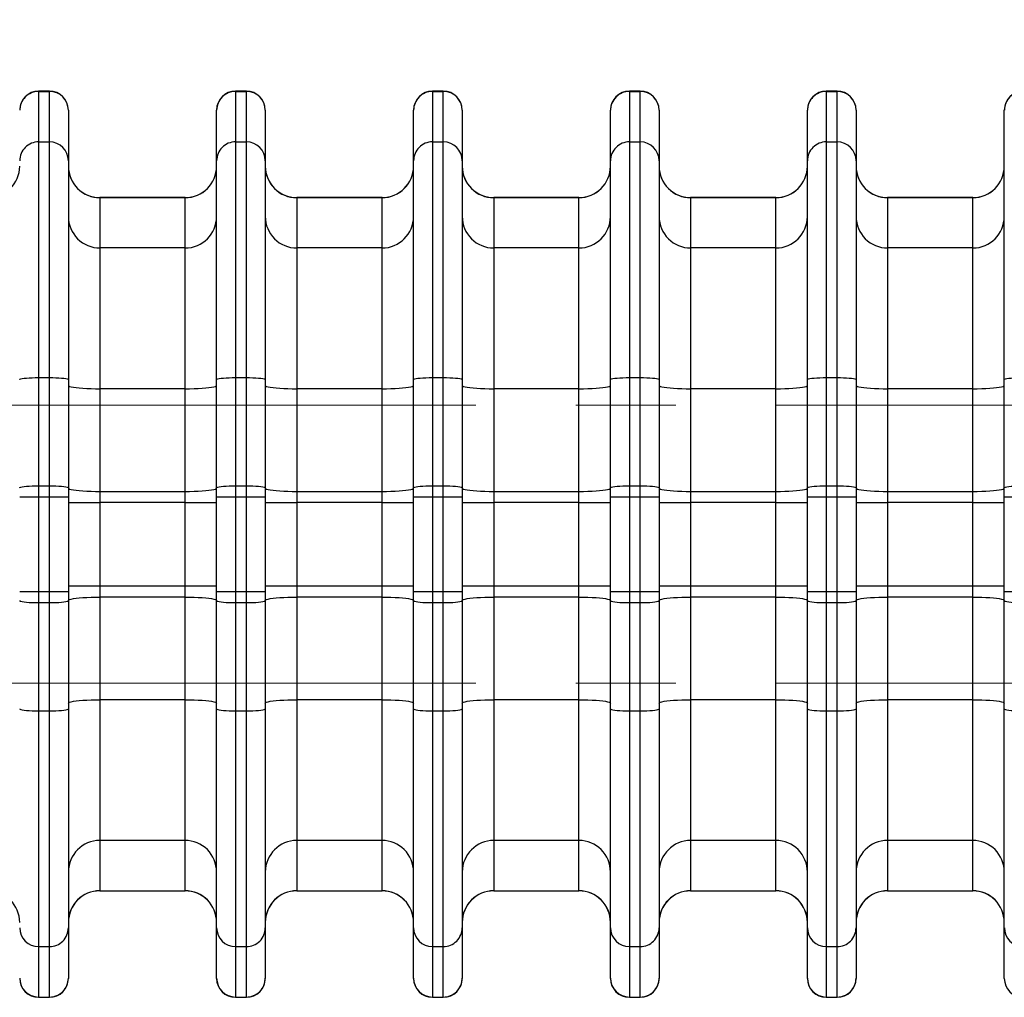
# Model space of a CAD drawing. Units: millimetres. Extents: x 0 to 420, y -6 to 302.
# Drawn here: x 145 to 170, y 208 to 233 of the extents above; entities that cross this region are included whole.
import ezdxf

# ---------------------------------------------------------------- set-up
doc = ezdxf.new("R2010")
doc.units = ezdxf.units.MM
doc.linetypes.add('CENTERX2', pattern=[20.32, 12.7, -2.54, 2.54, -2.54])
doc.layers.add('FORMAT', color=7, linetype='Continuous')
doc.styles.add('SLDTEXTSTYLE0', font='TXT', dxfattribs={"width": 0.75})
doc.dimstyles.new('SLDDIMSTYLE1', dxfattribs={"dimtxt": 4.233333, "dimasz": 3.302, "dimexe": 0, "dimexo": 0.0625, "dimgap": 1.058333, "dimtad": 1, "dimdec": 0, "dimlfac": 25, "dimrnd": 1e-09, "dimzin": 12, "dimdsep": 46, "dimtxsty": 'SLDTEXTSTYLE0', "dimsah": 1, "dimcen": 0.09, "dimadec": 0, "dimazin": 3, "dimtfac": 1, "dimtdec": 0, "dimtofl": 0, "dimtmove": 0, "dimatfit": 3, "dimfxl": 0, "dimfrac": 2, "dimtolj": 1, "dimtzin": 12, "dimarcsym": 0})

# ---------------------------------------------------------------- blocks, each defined once
blk = doc.blocks.new('_D_5')
at = {"layer": 'FORMAT', "color": 7}
for p, q in [((182.051, 247.562), (27.498, 247.562)), ((28.498, 247.562), (28.498, 211.166)), ((60.969, 211.166), (27.498, 211.166))]:
    blk.add_line(p, q, dxfattribs=at)
for points in [[(28.498, 247.562), (27.99, 244.26), (29.006, 244.26)], [(28.498, 211.166), (29.006, 214.468), (27.99, 214.468)]]:
    blk.add_solid(points, dxfattribs=at)
at = {"layer": 'FORMAT', "color": 7, "insert": (23.041, 222.475), "char_height": 4.2333, "attachment_point": 1, "rotation": 90, "style": 'SLDTEXTSTYLE0'}
blk.add_mtext('910', dxfattribs=at)

msp = doc.modelspace()

# ---------------------------------------------------------------- linework, layer by layer
at = {"color": 7, "linetype": 'Continuous', "lineweight": 25}
for p, q in [((145.689, 231.462), (145.413, 231.462)), ((145.413, 231.456), (145.413, 230.175)), ((145.413, 231.456), (145.689, 231.456)), ((145.689, 230.175), (145.689, 231.456)), ((150.689, 231.462), (150.413, 231.462)), ((150.413, 231.456), (150.413, 230.175)), ((150.413, 231.456), (150.689, 231.456)), ((150.689, 230.175), (150.689, 231.456)), ((155.689, 231.462), (155.413, 231.462)), ((155.413, 231.456), (155.413, 230.175)), ((155.413, 231.456), (155.689, 231.456)), ((155.689, 230.175), (155.689, 231.456)), ((160.689, 231.462), (160.413, 231.462)), ((160.413, 231.456), (160.413, 230.175)), ((160.413, 231.456), (160.689, 231.456)), ((160.689, 230.175), (160.689, 231.456)), ((165.689, 231.462), (165.413, 231.462)), ((165.413, 231.456), (165.413, 230.175)), ((165.413, 231.456), (165.689, 231.456)), ((165.689, 230.175), (165.689, 231.456)), ((146.169, 230.982), (146.169, 230.977)), ((146.169, 230.977), (146.169, 229.696)), ((149.933, 230.977), (149.933, 230.982)), ((149.933, 229.696), (149.933, 230.977)), ((151.169, 230.982), (151.169, 230.977)), ((151.169, 230.977), (151.169, 229.696)), ((154.933, 230.977), (154.933, 230.982)), ((154.933, 229.696), (154.933, 230.977)), ((156.169, 230.982), (156.169, 230.977)), ((156.169, 230.977), (156.169, 229.696)), ((159.933, 230.977), (159.933, 230.982)), ((159.933, 229.696), (159.933, 230.977)), ((161.169, 230.982), (161.169, 230.977)), ((161.169, 230.977), (161.169, 229.696)), ((164.933, 230.977), (164.933, 230.982)), ((164.933, 229.696), (164.933, 230.977)), ((166.169, 230.982), (166.169, 230.977)), ((166.169, 230.977), (166.169, 229.696)), ((169.933, 230.977), (169.933, 230.982)), ((169.933, 229.696), (169.933, 230.977)), ((145.413, 230.175), (145.413, 224.192)), ((145.413, 230.175), (145.689, 230.175)), ((145.689, 224.192), (145.689, 230.175)), ((150.413, 230.175), (150.413, 224.192)), ((150.413, 230.175), (150.689, 230.175)), ((150.689, 224.192), (150.689, 230.175)), ((155.413, 230.175), (155.413, 224.192)), ((155.413, 230.175), (155.689, 230.175)), ((155.689, 224.192), (155.689, 230.175)), ((160.413, 230.175), (160.413, 224.192)), ((160.413, 230.175), (160.689, 230.175)), ((160.689, 224.192), (160.689, 230.175)), ((165.413, 230.175), (165.413, 224.192)), ((165.413, 230.175), (165.689, 230.175)), ((165.689, 224.192), (165.689, 230.175)), ((146.169, 229.696), (146.169, 224.141)), ((149.933, 224.141), (149.933, 229.696)), ((151.169, 229.696), (151.169, 224.141)), ((154.933, 224.141), (154.933, 229.696)), ((156.169, 229.696), (156.169, 224.141)), ((159.933, 224.141), (159.933, 229.696)), ((161.169, 229.696), (161.169, 224.141)), ((164.933, 224.141), (164.933, 229.696)), ((166.169, 229.696), (166.169, 224.141)), ((169.933, 224.141), (169.933, 229.696)), ((149.133, 228.76), (146.969, 228.76)), ((146.969, 228.758), (146.969, 227.482)), ((149.133, 228.758), (146.969, 228.758)), ((149.133, 227.482), (149.133, 228.758)), ((154.133, 228.76), (151.969, 228.76)), ((151.969, 228.758), (151.969, 227.482)), ((154.133, 228.758), (151.969, 228.758)), ((154.133, 227.482), (154.133, 228.758)), ((159.133, 228.76), (156.969, 228.76)), ((156.969, 228.758), (156.969, 227.482)), ((159.133, 228.758), (156.969, 228.758)), ((159.133, 227.482), (159.133, 228.758)), ((164.133, 228.76), (161.969, 228.76)), ((161.969, 228.758), (161.969, 227.482)), ((164.133, 228.758), (161.969, 228.758)), ((164.133, 227.482), (164.133, 228.758)), ((169.133, 228.76), (166.969, 228.76)), ((166.969, 228.758), (166.969, 227.482)), ((169.133, 228.758), (166.969, 228.758)), ((169.133, 227.482), (169.133, 228.758)), ((146.969, 227.482), (146.969, 223.909)), ((149.133, 227.482), (146.969, 227.482)), ((149.133, 223.909), (149.133, 227.482)), ((151.969, 227.482), (151.969, 223.909)), ((154.133, 227.482), (151.969, 227.482)), ((154.133, 223.909), (154.133, 227.482)), ((156.969, 227.482), (156.969, 223.909)), ((159.133, 227.482), (156.969, 227.482)), ((159.133, 223.909), (159.133, 227.482)), ((161.969, 227.482), (161.969, 223.909)), ((164.133, 227.482), (161.969, 227.482)), ((164.133, 223.909), (164.133, 227.482)), ((166.969, 227.482), (166.969, 223.909)), ((169.133, 227.482), (166.969, 227.482)), ((169.133, 223.909), (169.133, 227.482)), ((145.413, 224.192), (145.413, 221.444)), ((145.413, 224.192), (145.689, 224.192)), ((145.689, 221.444), (145.689, 224.192)), ((146.169, 224.141), (146.169, 221.394)), ((149.933, 221.394), (149.933, 224.141)), ((150.413, 224.192), (150.413, 221.444)), ((150.413, 224.192), (150.689, 224.192)), ((150.689, 221.444), (150.689, 224.192)), ((151.169, 224.141), (151.169, 221.394)), ((154.933, 221.394), (154.933, 224.141)), ((155.413, 224.192), (155.413, 221.444)), ((155.413, 224.192), (155.689, 224.192)), ((155.689, 221.444), (155.689, 224.192)), ((156.169, 224.141), (156.169, 221.394)), ((159.933, 221.394), (159.933, 224.141)), ((160.413, 224.192), (160.413, 221.444)), ((160.413, 224.192), (160.689, 224.192)), ((160.689, 221.444), (160.689, 224.192)), ((161.169, 224.141), (161.169, 221.394)), ((164.933, 221.394), (164.933, 224.141)), ((165.413, 224.192), (165.413, 221.444)), ((165.413, 224.192), (165.689, 224.192)), ((165.689, 221.444), (165.689, 224.192)), ((166.169, 224.141), (166.169, 221.394)), ((169.933, 221.394), (169.933, 224.141)), ((146.969, 223.909), (146.969, 221.303)), ((149.133, 223.909), (146.969, 223.909)), ((149.133, 221.303), (149.133, 223.909)), ((151.969, 223.909), (151.969, 221.303)), ((154.133, 223.909), (151.969, 223.909)), ((154.133, 221.303), (154.133, 223.909)), ((156.969, 223.909), (156.969, 221.303)), ((159.133, 223.909), (156.969, 223.909)), ((159.133, 221.303), (159.133, 223.909)), ((161.969, 223.909), (161.969, 221.303)), ((164.133, 223.909), (161.969, 223.909)), ((164.133, 221.303), (164.133, 223.909)), ((166.969, 223.909), (166.969, 221.303)), ((169.133, 223.909), (166.969, 223.909)), ((169.133, 221.303), (169.133, 223.909)), ((145.413, 221.444), (145.413, 221.162)), ((145.413, 221.444), (145.689, 221.444)), ((145.689, 221.162), (145.689, 221.444)), ((146.169, 221.394), (146.169, 221.162)), ((146.969, 221.303), (146.969, 221.021)), ((146.969, 221.303), (149.133, 221.303)), ((149.133, 221.021), (149.133, 221.303)), ((149.933, 221.162), (149.933, 221.394)), ((150.413, 221.444), (150.413, 221.162)), ((150.413, 221.444), (150.689, 221.444)), ((150.689, 221.162), (150.689, 221.444)), ((151.169, 221.394), (151.169, 221.162)), ((151.969, 221.303), (151.969, 221.021)), ((151.969, 221.303), (154.133, 221.303)), ((154.133, 221.021), (154.133, 221.303)), ((154.933, 221.162), (154.933, 221.394)), ((155.413, 221.444), (155.413, 221.162)), ((155.413, 221.444), (155.689, 221.444)), ((155.689, 221.162), (155.689, 221.444)), ((156.169, 221.394), (156.169, 221.162)), ((156.969, 221.303), (156.969, 221.021)), ((156.969, 221.303), (159.133, 221.303)), ((159.133, 221.021), (159.133, 221.303)), ((159.933, 221.162), (159.933, 221.394)), ((160.413, 221.444), (160.413, 221.162)), ((160.413, 221.444), (160.689, 221.444)), ((160.689, 221.162), (160.689, 221.444)), ((161.169, 221.394), (161.169, 221.162)), ((161.969, 221.303), (161.969, 221.021)), ((161.969, 221.303), (164.133, 221.303)), ((164.133, 221.021), (164.133, 221.303)), ((164.933, 221.162), (164.933, 221.394)), ((165.413, 221.444), (165.413, 221.162)), ((165.413, 221.444), (165.689, 221.444)), ((165.689, 221.162), (165.689, 221.444)), ((166.169, 221.394), (166.169, 221.162)), ((166.969, 221.303), (166.969, 221.021)), ((166.969, 221.303), (169.133, 221.303)), ((169.133, 221.021), (169.133, 221.303)), ((169.933, 221.162), (169.933, 221.394)), ((144.933, 221.162), (145.413, 221.162)), ((145.413, 221.162), (145.689, 221.162)), ((145.413, 221.162), (145.413, 218.762)), ((145.689, 218.762), (145.689, 221.162)), ((145.689, 221.162), (146.169, 221.162)), ((146.169, 221.162), (146.169, 218.762)), ((146.169, 221.021), (146.969, 221.021)), ((146.969, 221.021), (146.969, 218.904)), ((149.133, 221.021), (146.969, 221.021)), ((149.133, 218.904), (149.133, 221.021)), ((149.133, 221.021), (149.933, 221.021)), ((149.933, 221.162), (150.413, 221.162)), ((149.933, 218.762), (149.933, 221.162)), ((150.413, 221.162), (150.689, 221.162)), ((150.413, 221.162), (150.413, 218.762)), ((150.689, 221.162), (151.169, 221.162)), ((150.689, 218.762), (150.689, 221.162)), ((151.169, 221.162), (151.169, 218.762)), ((151.169, 221.021), (151.969, 221.021)), ((151.969, 221.021), (151.969, 218.904)), ((154.133, 221.021), (151.969, 221.021)), ((154.133, 218.904), (154.133, 221.021)), ((154.133, 221.021), (154.933, 221.021)), ((154.933, 221.162), (155.413, 221.162)), ((154.933, 218.762), (154.933, 221.162)), ((155.413, 221.162), (155.689, 221.162)), ((155.413, 221.162), (155.413, 218.762)), ((155.689, 221.162), (156.169, 221.162)), ((155.689, 218.762), (155.689, 221.162)), ((156.169, 221.162), (156.169, 218.762)), ((156.169, 221.021), (156.969, 221.021)), ((156.969, 221.021), (156.969, 218.904)), ((159.133, 221.021), (156.969, 221.021)), ((159.133, 218.904), (159.133, 221.021)), ((159.133, 221.021), (159.933, 221.021)), ((159.933, 221.162), (160.413, 221.162)), ((159.933, 218.762), (159.933, 221.162)), ((160.413, 221.162), (160.689, 221.162)), ((160.413, 221.162), (160.413, 218.762)), ((160.689, 221.162), (161.169, 221.162)), ((160.689, 218.762), (160.689, 221.162)), ((161.169, 221.162), (161.169, 218.762)), ((161.169, 221.021), (161.969, 221.021)), ((161.969, 221.021), (161.969, 218.904)), ((164.133, 221.021), (161.969, 221.021)), ((164.133, 218.904), (164.133, 221.021)), ((164.133, 221.021), (164.933, 221.021)), ((164.933, 218.762), (164.933, 221.162)), ((164.933, 221.162), (165.413, 221.162)), ((165.413, 221.162), (165.689, 221.162)), ((165.413, 221.162), (165.413, 218.762)), ((165.689, 218.762), (165.689, 221.162)), ((165.689, 221.162), (166.169, 221.162)), ((166.169, 221.162), (166.169, 218.762)), ((166.169, 221.021), (166.969, 221.021)), ((166.969, 221.021), (166.969, 218.904)), ((169.133, 221.021), (166.969, 221.021)), ((169.133, 218.904), (169.133, 221.021)), ((169.133, 221.021), (169.933, 221.021)), ((169.933, 218.762), (169.933, 221.162)), ((169.933, 221.162), (170.413, 221.162)), ((144.933, 218.762), (145.413, 218.762)), ((145.413, 218.762), (145.413, 218.48)), ((145.413, 218.762), (145.689, 218.762)), ((145.689, 218.48), (145.689, 218.762)), ((145.689, 218.762), (146.169, 218.762)), ((146.169, 218.904), (146.969, 218.904)), ((146.169, 218.762), (146.169, 218.53)), ((146.969, 218.904), (146.969, 218.621)), ((146.969, 218.904), (149.133, 218.904)), ((149.133, 218.904), (149.933, 218.904)), ((149.133, 218.621), (149.133, 218.904)), ((149.933, 218.762), (150.413, 218.762)), ((149.933, 218.53), (149.933, 218.762)), ((150.413, 218.762), (150.689, 218.762)), ((150.413, 218.762), (150.413, 218.48)), ((150.689, 218.762), (151.169, 218.762)), ((150.689, 218.48), (150.689, 218.762)), ((151.169, 218.904), (151.969, 218.904)), ((151.169, 218.762), (151.169, 218.53)), ((151.969, 218.904), (151.969, 218.621)), ((151.969, 218.904), (154.133, 218.904)), ((154.133, 218.621), (154.133, 218.904)), ((154.133, 218.904), (154.933, 218.904)), ((154.933, 218.762), (155.413, 218.762)), ((154.933, 218.53), (154.933, 218.762)), ((155.413, 218.762), (155.413, 218.48)), ((155.413, 218.762), (155.689, 218.762)), ((155.689, 218.762), (156.169, 218.762)), ((155.689, 218.48), (155.689, 218.762)), ((156.169, 218.904), (156.969, 218.904)), ((156.169, 218.762), (156.169, 218.53)), ((156.969, 218.904), (156.969, 218.621)), ((156.969, 218.904), (159.133, 218.904)), ((159.133, 218.904), (159.933, 218.904)), ((159.133, 218.621), (159.133, 218.904)), ((159.933, 218.762), (160.413, 218.762)), ((159.933, 218.53), (159.933, 218.762)), ((160.413, 218.762), (160.689, 218.762)), ((160.413, 218.762), (160.413, 218.48)), ((160.689, 218.762), (161.169, 218.762)), ((160.689, 218.48), (160.689, 218.762)), ((161.169, 218.904), (161.969, 218.904)), ((161.169, 218.762), (161.169, 218.53)), ((161.969, 218.904), (161.969, 218.621)), ((161.969, 218.904), (164.133, 218.904)), ((164.133, 218.621), (164.133, 218.904)), ((164.133, 218.904), (164.933, 218.904)), ((164.933, 218.53), (164.933, 218.762)), ((164.933, 218.762), (165.413, 218.762)), ((165.413, 218.762), (165.413, 218.48)), ((165.413, 218.762), (165.689, 218.762)), ((165.689, 218.762), (166.169, 218.762)), ((165.689, 218.48), (165.689, 218.762)), ((166.169, 218.904), (166.969, 218.904)), ((166.169, 218.762), (166.169, 218.53)), ((166.969, 218.904), (166.969, 218.621)), ((166.969, 218.904), (169.133, 218.904)), ((169.133, 218.904), (169.933, 218.904)), ((169.133, 218.621), (169.133, 218.904)), ((169.933, 218.53), (169.933, 218.762)), ((169.933, 218.762), (170.413, 218.762)), ((146.169, 218.53), (146.169, 215.783)), ((146.969, 218.621), (146.969, 216.015)), ((149.133, 218.621), (146.969, 218.621)), ((149.133, 216.015), (149.133, 218.621)), ((149.933, 215.783), (149.933, 218.53)), ((151.169, 218.53), (151.169, 215.783)), ((151.969, 218.621), (151.969, 216.015)), ((154.133, 218.621), (151.969, 218.621)), ((154.133, 216.015), (154.133, 218.621)), ((154.933, 215.783), (154.933, 218.53)), ((156.169, 218.53), (156.169, 215.783)), ((156.969, 218.621), (156.969, 216.015)), ((159.133, 218.621), (156.969, 218.621)), ((159.133, 216.015), (159.133, 218.621)), ((159.933, 215.783), (159.933, 218.53)), ((161.169, 218.53), (161.169, 215.783)), ((161.969, 218.621), (161.969, 216.015)), ((164.133, 218.621), (161.969, 218.621)), ((164.133, 216.015), (164.133, 218.621)), ((164.933, 215.783), (164.933, 218.53)), ((166.169, 218.53), (166.169, 215.783)), ((166.969, 218.621), (166.969, 216.015)), ((169.133, 218.621), (166.969, 218.621)), ((169.133, 216.015), (169.133, 218.621)), ((169.933, 215.783), (169.933, 218.53)), ((145.413, 218.48), (145.689, 218.48)), ((145.413, 218.48), (145.413, 215.733)), ((145.689, 215.733), (145.689, 218.48)), ((150.413, 218.48), (150.689, 218.48)), ((150.413, 218.48), (150.413, 215.733)), ((150.689, 215.733), (150.689, 218.48)), ((155.413, 218.48), (155.689, 218.48)), ((155.413, 218.48), (155.413, 215.733)), ((155.689, 215.733), (155.689, 218.48)), ((160.413, 218.48), (160.689, 218.48)), ((160.413, 218.48), (160.413, 215.733)), ((160.689, 215.733), (160.689, 218.48)), ((165.413, 218.48), (165.689, 218.48)), ((165.413, 218.48), (165.413, 215.733)), ((165.689, 215.733), (165.689, 218.48)), ((146.969, 216.015), (146.969, 212.443)), ((149.133, 216.015), (146.969, 216.015)), ((149.133, 212.443), (149.133, 216.015)), ((151.969, 216.015), (151.969, 212.443)), ((154.133, 216.015), (151.969, 216.015)), ((154.133, 212.443), (154.133, 216.015)), ((156.969, 216.015), (156.969, 212.443)), ((159.133, 216.015), (156.969, 216.015)), ((159.133, 212.443), (159.133, 216.015)), ((161.969, 216.015), (161.969, 212.443)), ((164.133, 216.015), (161.969, 216.015)), ((164.133, 212.443), (164.133, 216.015)), ((166.969, 216.015), (166.969, 212.443)), ((169.133, 216.015), (166.969, 216.015)), ((169.133, 212.443), (169.133, 216.015)), ((146.169, 215.783), (146.169, 210.228)), ((149.933, 210.228), (149.933, 215.783)), ((151.169, 215.783), (151.169, 210.228)), ((154.933, 210.228), (154.933, 215.783)), ((156.169, 215.783), (156.169, 210.228)), ((159.933, 210.228), (159.933, 215.783)), ((161.169, 215.783), (161.169, 210.228)), ((164.933, 210.228), (164.933, 215.783)), ((166.169, 215.783), (166.169, 210.228)), ((169.933, 210.228), (169.933, 215.783)), ((145.413, 215.733), (145.689, 215.733)), ((145.413, 215.733), (145.413, 209.749)), ((145.689, 209.749), (145.689, 215.733)), ((150.413, 215.733), (150.689, 215.733)), ((150.413, 215.733), (150.413, 209.749)), ((150.689, 209.749), (150.689, 215.733)), ((155.413, 215.733), (155.689, 215.733)), ((155.413, 215.733), (155.413, 209.749)), ((155.689, 209.749), (155.689, 215.733)), ((160.413, 215.733), (160.689, 215.733)), ((160.413, 215.733), (160.413, 209.749)), ((160.689, 209.749), (160.689, 215.733)), ((165.413, 215.733), (165.689, 215.733)), ((165.413, 215.733), (165.413, 209.749)), ((165.689, 209.749), (165.689, 215.733)), ((149.133, 212.443), (146.969, 212.443)), ((146.969, 212.443), (146.969, 211.166)), ((149.133, 211.166), (149.133, 212.443)), ((154.133, 212.443), (151.969, 212.443)), ((151.969, 212.443), (151.969, 211.166)), ((154.133, 211.166), (154.133, 212.443)), ((159.133, 212.443), (156.969, 212.443)), ((156.969, 212.443), (156.969, 211.166)), ((159.133, 211.166), (159.133, 212.443)), ((164.133, 212.443), (161.969, 212.443)), ((161.969, 212.443), (161.969, 211.166)), ((164.133, 211.166), (164.133, 212.443)), ((169.133, 212.443), (166.969, 212.443)), ((166.969, 212.443), (166.969, 211.166)), ((169.133, 211.166), (169.133, 212.443)), ((146.969, 211.166), (149.133, 211.166)), ((146.969, 211.164), (149.133, 211.164)), ((151.969, 211.166), (154.133, 211.166)), ((151.969, 211.164), (154.133, 211.164)), ((156.969, 211.166), (159.133, 211.166)), ((156.969, 211.164), (159.133, 211.164)), ((161.969, 211.166), (164.133, 211.166)), ((161.969, 211.164), (164.133, 211.164)), ((166.969, 211.166), (169.133, 211.166)), ((166.969, 211.164), (169.133, 211.164)), ((146.169, 210.228), (146.169, 208.947)), ((149.933, 208.947), (149.933, 210.228)), ((151.169, 210.228), (151.169, 208.947)), ((154.933, 208.947), (154.933, 210.228)), ((156.169, 210.228), (156.169, 208.947)), ((159.933, 208.947), (159.933, 210.228)), ((161.169, 210.228), (161.169, 208.947)), ((164.933, 208.947), (164.933, 210.228)), ((166.169, 210.228), (166.169, 208.947)), ((169.933, 208.947), (169.933, 210.228)), ((145.413, 209.749), (145.689, 209.749)), ((145.413, 209.749), (145.413, 208.469)), ((145.689, 208.469), (145.689, 209.749)), ((150.413, 209.749), (150.689, 209.749)), ((150.413, 209.749), (150.413, 208.469)), ((150.689, 208.469), (150.689, 209.749)), ((155.413, 209.749), (155.689, 209.749)), ((155.413, 209.749), (155.413, 208.469)), ((155.689, 208.469), (155.689, 209.749)), ((160.413, 209.749), (160.689, 209.749)), ((160.413, 209.749), (160.413, 208.469)), ((160.689, 208.469), (160.689, 209.749)), ((165.413, 209.749), (165.689, 209.749)), ((165.413, 209.749), (165.413, 208.469)), ((165.689, 208.469), (165.689, 209.749)), ((146.169, 208.947), (146.169, 208.942)), ((149.933, 208.942), (149.933, 208.947)), ((151.169, 208.947), (151.169, 208.942)), ((154.933, 208.942), (154.933, 208.947)), ((156.169, 208.947), (156.169, 208.942)), ((159.933, 208.942), (159.933, 208.947)), ((161.169, 208.947), (161.169, 208.942)), ((164.933, 208.942), (164.933, 208.947)), ((166.169, 208.947), (166.169, 208.942)), ((169.933, 208.942), (169.933, 208.947)), ((145.413, 208.469), (145.689, 208.469)), ((145.413, 208.462), (145.689, 208.462)), ((150.413, 208.469), (150.689, 208.469)), ((150.413, 208.462), (150.689, 208.462)), ((155.413, 208.469), (155.689, 208.469)), ((155.413, 208.462), (155.689, 208.462)), ((160.413, 208.469), (160.689, 208.469)), ((160.413, 208.462), (160.689, 208.462)), ((165.413, 208.469), (165.689, 208.469)), ((165.413, 208.462), (165.689, 208.462))]:
    msp.add_line(p, q, dxfattribs=at)
at = {"color": 8, "linetype": 'Continuous', "lineweight": 25}
for p, q in [((145.413, 231.462), (145.413, 231.456)), ((145.689, 231.456), (145.689, 231.462)), ((150.413, 231.462), (150.413, 231.456)), ((150.689, 231.456), (150.689, 231.462)), ((155.413, 231.462), (155.413, 231.456)), ((155.689, 231.456), (155.689, 231.462)), ((160.413, 231.462), (160.413, 231.456)), ((160.689, 231.456), (160.689, 231.462)), ((165.413, 231.462), (165.413, 231.456)), ((165.689, 231.456), (165.689, 231.462)), ((146.969, 228.76), (146.969, 228.758)), ((149.133, 228.758), (149.133, 228.76)), ((151.969, 228.76), (151.969, 228.758)), ((154.133, 228.758), (154.133, 228.76)), ((156.969, 228.76), (156.969, 228.758)), ((159.133, 228.758), (159.133, 228.76)), ((161.969, 228.76), (161.969, 228.758)), ((164.133, 228.758), (164.133, 228.76)), ((166.969, 228.76), (166.969, 228.758)), ((169.133, 228.758), (169.133, 228.76)), ((146.969, 211.166), (146.969, 211.164)), ((149.133, 211.164), (149.133, 211.166)), ((151.969, 211.166), (151.969, 211.164)), ((154.133, 211.164), (154.133, 211.166)), ((156.969, 211.166), (156.969, 211.164)), ((159.133, 211.164), (159.133, 211.166)), ((161.969, 211.166), (161.969, 211.164)), ((164.133, 211.164), (164.133, 211.166)), ((166.969, 211.166), (166.969, 211.164)), ((169.133, 211.164), (169.133, 211.166)), ((145.413, 208.469), (145.413, 208.462)), ((145.689, 208.462), (145.689, 208.469)), ((150.413, 208.469), (150.413, 208.462)), ((150.689, 208.462), (150.689, 208.469)), ((155.413, 208.469), (155.413, 208.462)), ((155.689, 208.462), (155.689, 208.469)), ((160.413, 208.469), (160.413, 208.462)), ((160.689, 208.462), (160.689, 208.469)), ((165.413, 208.469), (165.413, 208.462)), ((165.689, 208.462), (165.689, 208.469))]:
    msp.add_line(p, q, dxfattribs=at)
at = {"color": 7, "linetype": 'Continuous', "lineweight": 25, "flags": 128}
for points in [[(144.933, 224.141), (144.94, 224.15), (144.962, 224.159), (144.997, 224.167), (145.045, 224.174), (145.105, 224.18), (145.173, 224.185), (145.249, 224.189), (145.33, 224.191), (145.413, 224.192)], [(145.689, 224.192), (145.772, 224.191), (145.853, 224.189), (145.929, 224.185), (145.998, 224.18), (146.057, 224.174), (146.105, 224.167), (146.14, 224.159), (146.162, 224.15), (146.169, 224.141)], [(149.933, 224.141), (149.94, 224.15), (149.962, 224.159), (149.997, 224.167), (150.045, 224.174), (150.105, 224.18), (150.173, 224.185), (150.249, 224.189), (150.33, 224.191), (150.413, 224.192)], [(150.689, 224.192), (150.772, 224.191), (150.853, 224.189), (150.929, 224.185), (150.998, 224.18), (151.057, 224.174), (151.105, 224.167), (151.14, 224.159), (151.162, 224.15), (151.169, 224.141)], [(154.933, 224.141), (154.94, 224.15), (154.962, 224.159), (154.997, 224.167), (155.045, 224.174), (155.105, 224.18), (155.173, 224.185), (155.249, 224.189), (155.33, 224.191), (155.413, 224.192)], [(155.689, 224.192), (155.772, 224.191), (155.853, 224.189), (155.929, 224.185), (155.998, 224.18), (156.057, 224.174), (156.105, 224.167), (156.14, 224.159), (156.162, 224.15), (156.169, 224.141)], [(159.933, 224.141), (159.94, 224.15), (159.962, 224.159), (159.997, 224.167), (160.045, 224.174), (160.105, 224.18), (160.173, 224.185), (160.249, 224.189), (160.33, 224.191), (160.413, 224.192)], [(160.689, 224.192), (160.772, 224.191), (160.853, 224.189), (160.929, 224.185), (160.998, 224.18), (161.057, 224.174), (161.105, 224.167), (161.14, 224.159), (161.162, 224.15), (161.169, 224.141)], [(164.933, 224.141), (164.94, 224.15), (164.962, 224.159), (164.997, 224.167), (165.045, 224.174), (165.105, 224.18), (165.173, 224.185), (165.249, 224.189), (165.33, 224.191), (165.413, 224.192)], [(165.689, 224.192), (165.772, 224.191), (165.853, 224.189), (165.929, 224.185), (165.998, 224.18), (166.057, 224.174), (166.105, 224.167), (166.14, 224.159), (166.162, 224.15), (166.169, 224.141)], [(169.933, 224.141), (169.94, 224.15), (169.962, 224.159), (169.997, 224.167), (170.045, 224.174), (170.105, 224.18), (170.173, 224.185), (170.249, 224.189), (170.33, 224.191), (170.413, 224.192)], [(146.169, 223.993), (146.177, 223.981), (146.202, 223.969), (146.241, 223.958), (146.296, 223.948), (146.365, 223.938), (146.445, 223.93), (146.537, 223.923), (146.637, 223.917), (146.744, 223.913), (146.855, 223.91), (146.969, 223.909)], [(149.133, 223.909), (149.247, 223.91), (149.359, 223.913), (149.465, 223.917), (149.566, 223.923), (149.657, 223.93), (149.738, 223.938), (149.806, 223.948), (149.861, 223.958), (149.901, 223.969), (149.925, 223.981), (149.933, 223.993)], [(151.169, 223.993), (151.177, 223.981), (151.202, 223.969), (151.241, 223.958), (151.296, 223.948), (151.365, 223.938), (151.445, 223.93), (151.537, 223.923), (151.637, 223.917), (151.744, 223.913), (151.855, 223.91), (151.969, 223.909)], [(154.133, 223.909), (154.247, 223.91), (154.359, 223.913), (154.465, 223.917), (154.566, 223.923), (154.657, 223.93), (154.738, 223.938), (154.806, 223.948), (154.861, 223.958), (154.901, 223.969), (154.925, 223.981), (154.933, 223.993)], [(156.169, 223.993), (156.177, 223.981), (156.202, 223.969), (156.241, 223.958), (156.296, 223.948), (156.365, 223.938), (156.445, 223.93), (156.537, 223.923), (156.637, 223.917), (156.744, 223.913), (156.855, 223.91), (156.969, 223.909)], [(159.133, 223.909), (159.247, 223.91), (159.359, 223.913), (159.465, 223.917), (159.566, 223.923), (159.657, 223.93), (159.738, 223.938), (159.806, 223.948), (159.861, 223.958), (159.901, 223.969), (159.925, 223.981), (159.933, 223.993)], [(161.169, 223.993), (161.177, 223.981), (161.202, 223.969), (161.241, 223.958), (161.296, 223.948), (161.365, 223.938), (161.445, 223.93), (161.537, 223.923), (161.637, 223.917), (161.744, 223.913), (161.855, 223.91), (161.969, 223.909)], [(164.133, 223.909), (164.247, 223.91), (164.359, 223.913), (164.465, 223.917), (164.566, 223.923), (164.657, 223.93), (164.738, 223.938), (164.806, 223.948), (164.861, 223.958), (164.901, 223.969), (164.925, 223.981), (164.933, 223.993)], [(166.169, 223.993), (166.177, 223.981), (166.202, 223.969), (166.241, 223.958), (166.296, 223.948), (166.365, 223.938), (166.445, 223.93), (166.537, 223.923), (166.637, 223.917), (166.744, 223.913), (166.855, 223.91), (166.969, 223.909)], [(169.133, 223.909), (169.247, 223.91), (169.359, 223.913), (169.465, 223.917), (169.566, 223.923), (169.657, 223.93), (169.738, 223.938), (169.806, 223.948), (169.861, 223.958), (169.901, 223.969), (169.925, 223.981), (169.933, 223.993)], [(144.933, 221.394), (144.94, 221.403), (144.962, 221.411), (144.997, 221.419), (145.045, 221.426), (145.105, 221.433), (145.173, 221.438), (145.249, 221.441), (145.33, 221.444), (145.413, 221.444)], [(145.689, 221.444), (145.772, 221.444), (145.853, 221.441), (145.929, 221.438), (145.998, 221.433), (146.057, 221.426), (146.105, 221.419), (146.14, 221.411), (146.162, 221.403), (146.169, 221.394)], [(146.169, 221.386), (146.177, 221.375), (146.202, 221.363), (146.241, 221.352), (146.296, 221.341), (146.365, 221.332), (146.445, 221.323), (146.537, 221.316), (146.637, 221.31), (146.744, 221.306), (146.855, 221.304), (146.969, 221.303)], [(149.133, 221.303), (149.247, 221.304), (149.359, 221.306), (149.465, 221.31), (149.566, 221.316), (149.657, 221.323), (149.738, 221.332), (149.806, 221.341), (149.861, 221.352), (149.901, 221.363), (149.925, 221.375), (149.933, 221.386)], [(149.933, 221.394), (149.94, 221.403), (149.962, 221.411), (149.997, 221.419), (150.045, 221.426), (150.105, 221.433), (150.173, 221.438), (150.249, 221.441), (150.33, 221.444), (150.413, 221.444)], [(150.689, 221.444), (150.772, 221.444), (150.853, 221.441), (150.929, 221.438), (150.998, 221.433), (151.057, 221.426), (151.105, 221.419), (151.14, 221.411), (151.162, 221.403), (151.169, 221.394)], [(151.169, 221.386), (151.177, 221.375), (151.202, 221.363), (151.241, 221.352), (151.296, 221.341), (151.365, 221.332), (151.445, 221.323), (151.537, 221.316), (151.637, 221.31), (151.744, 221.306), (151.855, 221.304), (151.969, 221.303)], [(154.133, 221.303), (154.247, 221.304), (154.359, 221.306), (154.465, 221.31), (154.566, 221.316), (154.657, 221.323), (154.738, 221.332), (154.806, 221.341), (154.861, 221.352), (154.901, 221.363), (154.925, 221.375), (154.933, 221.386)], [(154.933, 221.394), (154.94, 221.403), (154.962, 221.411), (154.997, 221.419), (155.045, 221.426), (155.105, 221.433), (155.173, 221.438), (155.249, 221.441), (155.33, 221.444), (155.413, 221.444)], [(155.689, 221.444), (155.772, 221.444), (155.853, 221.441), (155.929, 221.438), (155.998, 221.433), (156.057, 221.426), (156.105, 221.419), (156.14, 221.411), (156.162, 221.403), (156.169, 221.394)], [(156.169, 221.386), (156.177, 221.375), (156.202, 221.363), (156.241, 221.352), (156.296, 221.341), (156.365, 221.332), (156.445, 221.323), (156.537, 221.316), (156.637, 221.31), (156.744, 221.306), (156.855, 221.304), (156.969, 221.303)], [(159.133, 221.303), (159.247, 221.304), (159.359, 221.306), (159.465, 221.31), (159.566, 221.316), (159.657, 221.323), (159.738, 221.332), (159.806, 221.341), (159.861, 221.352), (159.901, 221.363), (159.925, 221.375), (159.933, 221.386)], [(159.933, 221.394), (159.94, 221.403), (159.962, 221.411), (159.997, 221.419), (160.045, 221.426), (160.105, 221.433), (160.173, 221.438), (160.249, 221.441), (160.33, 221.444), (160.413, 221.444)], [(160.689, 221.444), (160.772, 221.444), (160.853, 221.441), (160.929, 221.438), (160.998, 221.433), (161.057, 221.426), (161.105, 221.419), (161.14, 221.411), (161.162, 221.403), (161.169, 221.394)], [(161.169, 221.386), (161.177, 221.375), (161.202, 221.363), (161.241, 221.352), (161.296, 221.341), (161.365, 221.332), (161.445, 221.323), (161.537, 221.316), (161.637, 221.31), (161.744, 221.306), (161.855, 221.304), (161.969, 221.303)], [(164.133, 221.303), (164.247, 221.304), (164.359, 221.306), (164.465, 221.31), (164.566, 221.316), (164.657, 221.323), (164.738, 221.332), (164.806, 221.341), (164.861, 221.352), (164.901, 221.363), (164.925, 221.375), (164.933, 221.386)], [(164.933, 221.394), (164.94, 221.403), (164.962, 221.411), (164.997, 221.419), (165.045, 221.426), (165.105, 221.433), (165.173, 221.438), (165.249, 221.441), (165.33, 221.444), (165.413, 221.444)], [(165.689, 221.444), (165.772, 221.444), (165.853, 221.441), (165.929, 221.438), (165.998, 221.433), (166.057, 221.426), (166.105, 221.419), (166.14, 221.411), (166.162, 221.403), (166.169, 221.394)], [(166.169, 221.386), (166.177, 221.375), (166.202, 221.363), (166.241, 221.352), (166.296, 221.341), (166.365, 221.332), (166.445, 221.323), (166.537, 221.316), (166.637, 221.31), (166.744, 221.306), (166.855, 221.304), (166.969, 221.303)], [(169.133, 221.303), (169.247, 221.304), (169.359, 221.306), (169.465, 221.31), (169.566, 221.316), (169.657, 221.323), (169.738, 221.332), (169.806, 221.341), (169.861, 221.352), (169.901, 221.363), (169.925, 221.375), (169.933, 221.386)], [(169.933, 221.394), (169.94, 221.403), (169.962, 221.411), (169.997, 221.419), (170.045, 221.426), (170.105, 221.433), (170.173, 221.438), (170.249, 221.441), (170.33, 221.444), (170.413, 221.444)], [(144.933, 218.53), (144.94, 218.521), (144.962, 218.513), (144.997, 218.505), (145.045, 218.498), (145.105, 218.492), (145.173, 218.487), (145.249, 218.483), (145.33, 218.481), (145.413, 218.48)], [(145.689, 218.48), (145.772, 218.481), (145.853, 218.483), (145.929, 218.487), (145.998, 218.492), (146.057, 218.498), (146.105, 218.505), (146.14, 218.513), (146.162, 218.521), (146.169, 218.53)], [(146.169, 218.538), (146.177, 218.55), (146.202, 218.561), (146.241, 218.572), (146.296, 218.583), (146.365, 218.593), (146.445, 218.601), (146.537, 218.608), (146.637, 218.614), (146.744, 218.618), (146.855, 218.621), (146.969, 218.621)], [(149.133, 218.621), (149.247, 218.621), (149.359, 218.618), (149.465, 218.614), (149.566, 218.608), (149.657, 218.601), (149.738, 218.593), (149.806, 218.583), (149.861, 218.572), (149.901, 218.561), (149.925, 218.55), (149.933, 218.538)], [(149.933, 218.53), (149.94, 218.521), (149.962, 218.513), (149.997, 218.505), (150.045, 218.498), (150.105, 218.492), (150.173, 218.487), (150.249, 218.483), (150.33, 218.481), (150.413, 218.48)], [(150.689, 218.48), (150.772, 218.481), (150.853, 218.483), (150.929, 218.487), (150.998, 218.492), (151.057, 218.498), (151.105, 218.505), (151.14, 218.513), (151.162, 218.521), (151.169, 218.53)], [(151.169, 218.538), (151.177, 218.55), (151.202, 218.561), (151.241, 218.572), (151.296, 218.583), (151.365, 218.593), (151.445, 218.601), (151.537, 218.608), (151.637, 218.614), (151.744, 218.618), (151.855, 218.621), (151.969, 218.621)], [(154.133, 218.621), (154.247, 218.621), (154.359, 218.618), (154.465, 218.614), (154.566, 218.608), (154.657, 218.601), (154.738, 218.593), (154.806, 218.583), (154.861, 218.572), (154.901, 218.561), (154.925, 218.55), (154.933, 218.538)], [(154.933, 218.53), (154.94, 218.521), (154.962, 218.513), (154.997, 218.505), (155.045, 218.498), (155.105, 218.492), (155.173, 218.487), (155.249, 218.483), (155.33, 218.481), (155.413, 218.48)], [(155.689, 218.48), (155.772, 218.481), (155.853, 218.483), (155.929, 218.487), (155.998, 218.492), (156.057, 218.498), (156.105, 218.505), (156.14, 218.513), (156.162, 218.521), (156.169, 218.53)], [(156.169, 218.538), (156.177, 218.55), (156.202, 218.561), (156.241, 218.572), (156.296, 218.583), (156.365, 218.593), (156.445, 218.601), (156.537, 218.608), (156.637, 218.614), (156.744, 218.618), (156.855, 218.621), (156.969, 218.621)], [(159.133, 218.621), (159.247, 218.621), (159.359, 218.618), (159.465, 218.614), (159.566, 218.608), (159.657, 218.601), (159.738, 218.593), (159.806, 218.583), (159.861, 218.572), (159.901, 218.561), (159.925, 218.55), (159.933, 218.538)], [(159.933, 218.53), (159.94, 218.521), (159.962, 218.513), (159.997, 218.505), (160.045, 218.498), (160.105, 218.492), (160.173, 218.487), (160.249, 218.483), (160.33, 218.481), (160.413, 218.48)], [(160.689, 218.48), (160.772, 218.481), (160.853, 218.483), (160.929, 218.487), (160.998, 218.492), (161.057, 218.498), (161.105, 218.505), (161.14, 218.513), (161.162, 218.521), (161.169, 218.53)], [(161.169, 218.538), (161.177, 218.55), (161.202, 218.561), (161.241, 218.572), (161.296, 218.583), (161.365, 218.593), (161.445, 218.601), (161.537, 218.608), (161.637, 218.614), (161.744, 218.618), (161.855, 218.621), (161.969, 218.621)], [(164.133, 218.621), (164.247, 218.621), (164.359, 218.618), (164.465, 218.614), (164.566, 218.608), (164.657, 218.601), (164.738, 218.593), (164.806, 218.583), (164.861, 218.572), (164.901, 218.561), (164.925, 218.55), (164.933, 218.538)], [(164.933, 218.53), (164.94, 218.521), (164.962, 218.513), (164.997, 218.505), (165.045, 218.498), (165.105, 218.492), (165.173, 218.487), (165.249, 218.483), (165.33, 218.481), (165.413, 218.48)], [(165.689, 218.48), (165.772, 218.481), (165.853, 218.483), (165.929, 218.487), (165.998, 218.492), (166.057, 218.498), (166.105, 218.505), (166.14, 218.513), (166.162, 218.521), (166.169, 218.53)], [(166.169, 218.538), (166.177, 218.55), (166.202, 218.561), (166.241, 218.572), (166.296, 218.583), (166.365, 218.593), (166.445, 218.601), (166.537, 218.608), (166.637, 218.614), (166.744, 218.618), (166.855, 218.621), (166.969, 218.621)], [(169.133, 218.621), (169.247, 218.621), (169.359, 218.618), (169.465, 218.614), (169.566, 218.608), (169.657, 218.601), (169.738, 218.593), (169.806, 218.583), (169.861, 218.572), (169.901, 218.561), (169.925, 218.55), (169.933, 218.538)], [(169.933, 218.53), (169.94, 218.521), (169.962, 218.513), (169.997, 218.505), (170.045, 218.498), (170.105, 218.492), (170.173, 218.487), (170.249, 218.483), (170.33, 218.481), (170.413, 218.48)], [(146.169, 215.931), (146.177, 215.943), (146.202, 215.955), (146.241, 215.966), (146.296, 215.976), (146.365, 215.986), (146.445, 215.994), (146.537, 216.001), (146.637, 216.007), (146.744, 216.011), (146.855, 216.014), (146.969, 216.015)], [(149.133, 216.015), (149.247, 216.014), (149.359, 216.011), (149.465, 216.007), (149.566, 216.001), (149.657, 215.994), (149.738, 215.986), (149.806, 215.976), (149.861, 215.966), (149.901, 215.955), (149.925, 215.943), (149.933, 215.931)], [(151.169, 215.931), (151.177, 215.943), (151.202, 215.955), (151.241, 215.966), (151.296, 215.976), (151.365, 215.986), (151.445, 215.994), (151.537, 216.001), (151.637, 216.007), (151.744, 216.011), (151.855, 216.014), (151.969, 216.015)], [(154.133, 216.015), (154.247, 216.014), (154.359, 216.011), (154.465, 216.007), (154.566, 216.001), (154.657, 215.994), (154.738, 215.986), (154.806, 215.976), (154.861, 215.966), (154.901, 215.955), (154.925, 215.943), (154.933, 215.931)], [(156.169, 215.931), (156.177, 215.943), (156.202, 215.955), (156.241, 215.966), (156.296, 215.976), (156.365, 215.986), (156.445, 215.994), (156.537, 216.001), (156.637, 216.007), (156.744, 216.011), (156.855, 216.014), (156.969, 216.015)], [(159.133, 216.015), (159.247, 216.014), (159.359, 216.011), (159.465, 216.007), (159.566, 216.001), (159.657, 215.994), (159.738, 215.986), (159.806, 215.976), (159.861, 215.966), (159.901, 215.955), (159.925, 215.943), (159.933, 215.931)], [(161.169, 215.931), (161.177, 215.943), (161.202, 215.955), (161.241, 215.966), (161.296, 215.976), (161.365, 215.986), (161.445, 215.994), (161.537, 216.001), (161.637, 216.007), (161.744, 216.011), (161.855, 216.014), (161.969, 216.015)], [(164.133, 216.015), (164.247, 216.014), (164.359, 216.011), (164.465, 216.007), (164.566, 216.001), (164.657, 215.994), (164.738, 215.986), (164.806, 215.976), (164.861, 215.966), (164.901, 215.955), (164.925, 215.943), (164.933, 215.931)], [(166.169, 215.931), (166.177, 215.943), (166.202, 215.955), (166.241, 215.966), (166.296, 215.976), (166.365, 215.986), (166.445, 215.994), (166.537, 216.001), (166.637, 216.007), (166.744, 216.011), (166.855, 216.014), (166.969, 216.015)], [(169.133, 216.015), (169.247, 216.014), (169.359, 216.011), (169.465, 216.007), (169.566, 216.001), (169.657, 215.994), (169.738, 215.986), (169.806, 215.976), (169.861, 215.966), (169.901, 215.955), (169.925, 215.943), (169.933, 215.931)], [(144.933, 215.783), (144.94, 215.774), (144.962, 215.766), (144.997, 215.758), (145.045, 215.75), (145.105, 215.744), (145.173, 215.739), (145.249, 215.736), (145.33, 215.733), (145.413, 215.733)], [(145.689, 215.733), (145.772, 215.733), (145.853, 215.736), (145.929, 215.739), (145.998, 215.744), (146.057, 215.75), (146.105, 215.758), (146.14, 215.766), (146.162, 215.774), (146.169, 215.783)], [(149.933, 215.783), (149.94, 215.774), (149.962, 215.766), (149.997, 215.758), (150.045, 215.75), (150.105, 215.744), (150.173, 215.739), (150.249, 215.736), (150.33, 215.733), (150.413, 215.733)], [(150.689, 215.733), (150.772, 215.733), (150.853, 215.736), (150.929, 215.739), (150.998, 215.744), (151.057, 215.75), (151.105, 215.758), (151.14, 215.766), (151.162, 215.774), (151.169, 215.783)], [(154.933, 215.783), (154.94, 215.774), (154.962, 215.766), (154.997, 215.758), (155.045, 215.75), (155.105, 215.744), (155.173, 215.739), (155.249, 215.736), (155.33, 215.733), (155.413, 215.733)], [(155.689, 215.733), (155.772, 215.733), (155.853, 215.736), (155.929, 215.739), (155.998, 215.744), (156.057, 215.75), (156.105, 215.758), (156.14, 215.766), (156.162, 215.774), (156.169, 215.783)], [(159.933, 215.783), (159.94, 215.774), (159.962, 215.766), (159.997, 215.758), (160.045, 215.75), (160.105, 215.744), (160.173, 215.739), (160.249, 215.736), (160.33, 215.733), (160.413, 215.733)], [(160.689, 215.733), (160.772, 215.733), (160.853, 215.736), (160.929, 215.739), (160.998, 215.744), (161.057, 215.75), (161.105, 215.758), (161.14, 215.766), (161.162, 215.774), (161.169, 215.783)], [(164.933, 215.783), (164.94, 215.774), (164.962, 215.766), (164.997, 215.758), (165.045, 215.75), (165.105, 215.744), (165.173, 215.739), (165.249, 215.736), (165.33, 215.733), (165.413, 215.733)], [(165.689, 215.733), (165.772, 215.733), (165.853, 215.736), (165.929, 215.739), (165.998, 215.744), (166.057, 215.75), (166.105, 215.758), (166.14, 215.766), (166.162, 215.774), (166.169, 215.783)], [(169.933, 215.783), (169.94, 215.774), (169.962, 215.766), (169.997, 215.758), (170.045, 215.75), (170.105, 215.744), (170.173, 215.739), (170.249, 215.736), (170.33, 215.733), (170.413, 215.733)]]:
    msp.add_lwpolyline(points, dxfattribs=at)
at = {"color": 7, "linetype": 'Continuous', "lineweight": 25}
for centre, radius, start, end in [((145.413, 230.982), 0.48, 90, 180), ((145.413, 230.976), 0.479, 89.9273, 179.9329), ((145.689, 230.982), 0.48, 0, 90), ((145.69, 230.976), 0.479, 0.0728, 90.0669), ((150.413, 230.982), 0.48, 90, 180), ((150.413, 230.976), 0.479, 89.9273, 179.9329), ((150.689, 230.982), 0.48, 0, 90), ((150.69, 230.976), 0.479, 0.0728, 90.0669), ((155.413, 230.982), 0.48, 90, 180), ((155.413, 230.976), 0.479, 89.9273, 179.9329), ((155.689, 230.982), 0.48, 0, 90), ((155.69, 230.976), 0.479, 0.0728, 90.0669), ((160.413, 230.982), 0.48, 90, 180), ((160.413, 230.976), 0.479, 89.9273, 179.9329), ((160.689, 230.982), 0.48, 0, 90), ((160.69, 230.976), 0.479, 0.0728, 90.0669), ((165.413, 230.982), 0.48, 90, 180), ((165.413, 230.976), 0.479, 89.9273, 179.9329), ((165.689, 230.982), 0.48, 0, 90), ((165.69, 230.976), 0.479, 0.0728, 90.0669), ((170.413, 230.982), 0.48, 90, 180), ((170.413, 230.976), 0.479, 89.9273, 179.9329), ((145.413, 229.696), 0.479, 89.9273, 179.9329), ((145.69, 229.696), 0.479, 0.0728, 90.0669), ((150.413, 229.696), 0.479, 89.9273, 179.9329), ((150.69, 229.696), 0.479, 0.0728, 90.0669), ((155.413, 229.696), 0.479, 89.9273, 179.9329), ((155.69, 229.696), 0.479, 0.0728, 90.0669), ((160.413, 229.696), 0.479, 89.9273, 179.9329), ((160.69, 229.696), 0.479, 0.0728, 90.0669), ((165.413, 229.696), 0.479, 89.9273, 179.9329), ((165.69, 229.696), 0.479, 0.0728, 90.0669), ((144.133, 229.56), 0.8, 270, 0), ((144.134, 229.557), 0.799, 269.9368, 359.9234), ((146.969, 229.56), 0.8, 180, 270), ((146.968, 229.557), 0.799, 180.0633, 270.0764), ((149.133, 229.56), 0.8, 270, 0), ((149.134, 229.557), 0.799, 269.9368, 359.9234), ((151.969, 229.56), 0.8, 180, 270), ((151.968, 229.557), 0.799, 180.0633, 270.0764), ((154.133, 229.56), 0.8, 270, 0), ((154.134, 229.557), 0.799, 269.9368, 359.9234), ((156.969, 229.56), 0.8, 180, 270), ((156.968, 229.557), 0.799, 180.0633, 270.0764), ((159.133, 229.56), 0.8, 270, 0), ((159.134, 229.557), 0.799, 269.9368, 359.9234), ((161.969, 229.56), 0.8, 180, 270), ((161.968, 229.557), 0.799, 180.0633, 270.0764), ((164.133, 229.56), 0.8, 270, 0), ((164.134, 229.557), 0.799, 269.9368, 359.9234), ((166.969, 229.56), 0.8, 180, 270), ((166.968, 229.557), 0.799, 180.0633, 270.0764), ((169.133, 229.56), 0.8, 270, 0), ((169.134, 229.557), 0.799, 269.9368, 359.9234), ((146.968, 228.281), 0.799, 180.0633, 270.0764), ((149.134, 228.281), 0.799, 269.9368, 359.9234), ((151.968, 228.281), 0.799, 180.0633, 270.0764), ((154.134, 228.281), 0.799, 269.9368, 359.9234), ((156.968, 228.281), 0.799, 180.0633, 270.0764), ((159.134, 228.281), 0.799, 269.9368, 359.9234), ((161.968, 228.281), 0.799, 180.0633, 270.0764), ((164.134, 228.281), 0.799, 269.9368, 359.9234), ((166.968, 228.281), 0.799, 180.0633, 270.0764), ((169.134, 228.281), 0.799, 269.9368, 359.9234), ((146.968, 211.643), 0.799, 89.9368, 179.9234), ((149.134, 211.644), 0.799, 0.0633, 90.0764), ((151.968, 211.643), 0.799, 89.9368, 179.9234), ((154.134, 211.644), 0.799, 0.0633, 90.0764), ((156.968, 211.643), 0.799, 89.9368, 179.9234), ((159.134, 211.644), 0.799, 0.0633, 90.0764), ((161.968, 211.643), 0.799, 89.9368, 179.9234), ((164.134, 211.644), 0.799, 0.0633, 90.0764), ((166.968, 211.643), 0.799, 89.9368, 179.9234), ((169.134, 211.644), 0.799, 0.0633, 90.0764), ((144.133, 210.364), 0.8, 0, 90), ((146.968, 210.367), 0.799, 89.9368, 179.9234), ((146.969, 210.364), 0.8, 90, 180), ((149.134, 210.367), 0.799, 0.0633, 90.0764), ((149.133, 210.364), 0.8, 0, 90), ((151.968, 210.367), 0.799, 89.9368, 179.9234), ((151.969, 210.364), 0.8, 90, 180), ((154.134, 210.367), 0.799, 0.0633, 90.0764), ((154.133, 210.364), 0.8, 0, 90), ((156.968, 210.367), 0.799, 89.9368, 179.9234), ((156.969, 210.364), 0.8, 90, 180), ((159.134, 210.367), 0.799, 0.0633, 90.0764), ((159.133, 210.364), 0.8, 0, 90), ((161.968, 210.367), 0.799, 89.9368, 179.9234), ((161.969, 210.364), 0.8, 90, 180), ((164.134, 210.367), 0.799, 0.0633, 90.0764), ((164.133, 210.364), 0.8, 0, 90), ((166.968, 210.367), 0.799, 89.9368, 179.9234), ((166.969, 210.364), 0.8, 90, 180), ((169.134, 210.367), 0.799, 0.0633, 90.0764), ((169.133, 210.364), 0.8, 0, 90), ((145.413, 210.229), 0.479, 180.0728, 270.0669), ((145.69, 210.229), 0.479, 269.9273, 359.9329), ((150.413, 210.229), 0.479, 180.0728, 270.0669), ((150.69, 210.229), 0.479, 269.9273, 359.9329), ((155.413, 210.229), 0.479, 180.0728, 270.0669), ((155.69, 210.229), 0.479, 269.9273, 359.9329), ((160.413, 210.229), 0.479, 180.0728, 270.0669), ((160.69, 210.229), 0.479, 269.9273, 359.9329), ((165.413, 210.229), 0.479, 180.0728, 270.0669), ((165.69, 210.229), 0.479, 269.9273, 359.9329), ((170.413, 210.229), 0.479, 180.0728, 270.0669), ((145.413, 208.948), 0.479, 180.0728, 270.0669), ((145.413, 208.942), 0.48, 180, 270), ((145.69, 208.948), 0.479, 269.9273, 359.9329), ((145.689, 208.942), 0.48, 270, 0), ((150.413, 208.948), 0.479, 180.0728, 270.0669), ((150.413, 208.942), 0.48, 180, 270), ((150.69, 208.948), 0.479, 269.9273, 359.9329), ((150.689, 208.942), 0.48, 270, 0), ((155.413, 208.948), 0.479, 180.0728, 270.0669), ((155.413, 208.942), 0.48, 180, 270), ((155.69, 208.948), 0.479, 269.9273, 359.9329), ((155.689, 208.942), 0.48, 270, 0), ((160.413, 208.948), 0.479, 180.0728, 270.0669), ((160.413, 208.942), 0.48, 180, 270), ((160.69, 208.948), 0.479, 269.9273, 359.9329), ((160.689, 208.942), 0.48, 270, 0), ((165.413, 208.948), 0.479, 180.0728, 270.0669), ((165.413, 208.942), 0.48, 180, 270), ((165.69, 208.948), 0.479, 269.9273, 359.9329), ((165.689, 208.942), 0.48, 270, 0), ((170.413, 208.942), 0.48, 180, 270)]:
    msp.add_arc(centre, radius, start, end, dxfattribs=at)
at = {"layer": 'FORMAT', "color": 7, "linetype": 'CENTERX2', "lineweight": 18}
for p, q in [((197.151, 223.491), (104.969, 223.491)), ((197.151, 216.433), (104.969, 216.433))]:
    msp.add_line(p, q, dxfattribs=at)

# ---------------------------------------------------------------- dimensions: what is measured, and where the dimension line sits
at = {"layer": 'FORMAT', "color": 7}
dim = msp.add_linear_dim(base=(28.498, 211.166), p1=(183.051, 247.562), p2=(61.969, 211.166), angle=90, dimstyle='SLDDIMSTYLE1', dxfattribs=at)
dim.commit()
dim.dimension.update_dxf_attribs({"geometry": '_D_5', "text_midpoint": (28.498, 227.167), "dimtype": 160})

doc.saveas('drawing.dxf')
